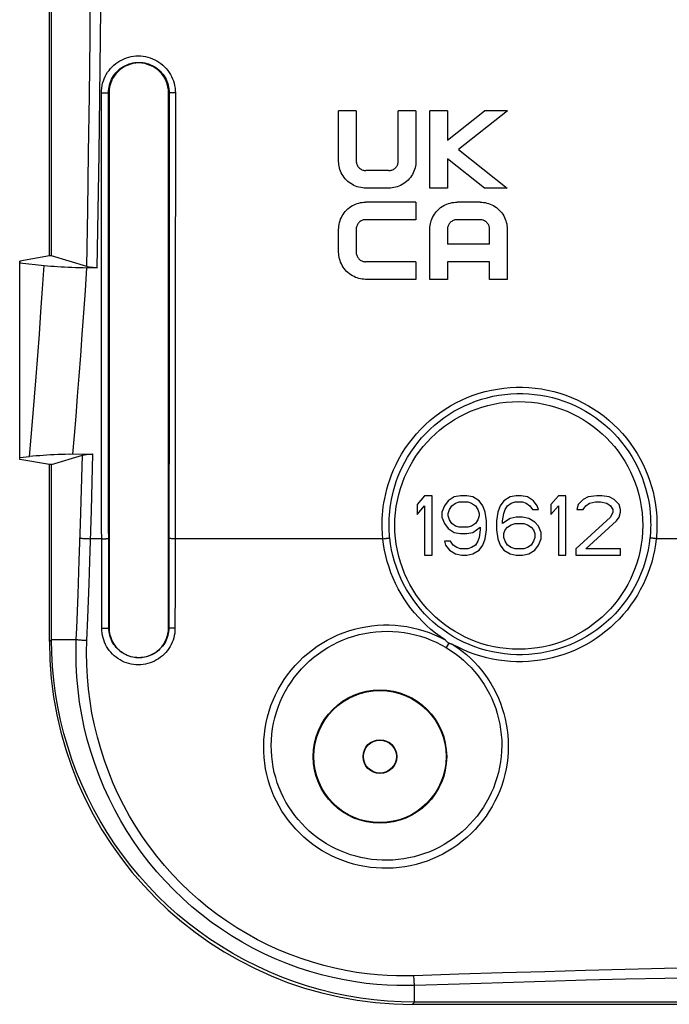
# Model space of a CAD drawing. Units: millimetres. Extents: x -97 to 94, y -36 to 112.
# Drawn here: x -57 to -37, y -36 to -7 of the extents above; entities that cross this region are included whole.
import ezdxf

# ---------------------------------------------------------------- set-up
doc = ezdxf.new("R2010")
doc.units = ezdxf.units.MM
doc.header["$LTSCALE"] = 16.335
doc.layers.get('0').update_dxf_attribs({"linetype": 'CONTINUOUS'})
doc.layers.add('DRAFT', color=7, linetype='CONTINUOUS')
doc.layers.add('RACCORDO', color=7, linetype='CONTINUOUS')

msp = doc.modelspace()

# ---------------------------------------------------------------- linework, layer by layer
at = {"color": 7, "linetype": 'CONTINUOUS'}
for p, q in [((-56, -13.841), (-56, -3.25)), ((-55.937, -13.841), (-55.937, -3.65)), ((-47.25, -10.979), (-47.25, -9.45)), ((-46.719, -9.45), (-47.25, -9.45)), ((-46.719, -9.45), (-46.719, -10.972)), ((-45.444, -10.972), (-45.444, -9.45)), ((-44.912, -9.45), (-45.444, -9.45)), ((-44.912, -9.45), (-44.912, -10.979)), ((-44.488, -11.788), (-44.488, -9.45)), ((-43.956, -9.45), (-44.488, -9.45)), ((-43.956, -9.45), (-43.956, -10.335)), ((-43.956, -10.335), (-42.832, -9.45)), ((-42.145, -9.45), (-43.627, -10.616)), ((-42.145, -9.45), (-42.832, -9.45)), ((-43.627, -10.616), (-42.148, -11.788)), ((-43.956, -10.897), (-43.956, -11.788)), ((-42.832, -11.788), (-43.956, -10.897)), ((-45.739, -11.256), (-46.424, -11.256)), ((-45.732, -11.788), (-46.431, -11.788)), ((-43.956, -11.788), (-44.488, -11.788)), ((-42.148, -11.788), (-42.832, -11.788)), ((-44.912, -12.213), (-46.442, -12.213)), ((-44.912, -12.213), (-44.912, -12.744)), ((-42.969, -12.212), (-43.668, -12.212)), ((-44.912, -12.744), (-46.435, -12.744)), ((-42.976, -12.744), (-43.661, -12.744)), ((-47.25, -13.724), (-47.25, -13.039)), ((-46.719, -13.039), (-46.719, -13.724)), ((-44.488, -14.55), (-44.488, -13.021)), ((-43.956, -13.028), (-43.956, -13.487)), ((-42.681, -13.487), (-42.681, -13.028)), ((-42.15, -13.021), (-42.15, -14.55)), ((-42.681, -13.487), (-43.956, -13.487)), ((-55.937, -13.841), (-56, -13.841)), ((-44.912, -14.019), (-46.435, -14.019)), ((-44.912, -14.019), (-44.912, -14.55)), ((-43.956, -14.019), (-43.956, -14.55)), ((-42.681, -14.019), (-43.956, -14.019)), ((-42.681, -14.55), (-42.681, -14.019)), ((-44.912, -14.55), (-46.442, -14.55)), ((-43.956, -14.55), (-44.488, -14.55)), ((-42.15, -14.55), (-42.681, -14.55)), ((-56, -25.515), (-56, -20.159)), ((-55.937, -20.159), (-56, -20.159)), ((-55.937, -25.452), (-55.937, -20.159)), ((-44.65, -21.1), (-44.875, -21.368)), ((-44.425, -21.1), (-44.65, -21.1)), ((-44.425, -22.9), (-44.425, -21.1)), ((-43.75, -21.138), (-43.938, -21.253)), ((-43.563, -21.1), (-43.75, -21.138)), ((-43.375, -21.1), (-43.563, -21.1)), ((-43.188, -21.138), (-43.375, -21.1)), ((-43, -21.253), (-43.188, -21.138)), ((-42.063, -21.138), (-42.25, -21.253)), ((-41.875, -21.1), (-42.063, -21.138)), ((-41.725, -21.1), (-41.875, -21.1)), ((-41.538, -21.138), (-41.725, -21.1)), ((-41.35, -21.253), (-41.538, -21.138)), ((-40.6, -21.1), (-40.825, -21.368)), ((-40.375, -21.1), (-40.6, -21.1)), ((-40.375, -22.9), (-40.375, -21.1)), ((-39.7, -21.138), (-39.85, -21.215)), ((-39.438, -21.1), (-39.7, -21.138)), ((-39.288, -21.1), (-39.438, -21.1)), ((-39.063, -21.138), (-39.288, -21.1)), ((-38.913, -21.215), (-39.063, -21.138)), ((-44.875, -21.368), (-44.875, -21.674)), ((-44.875, -21.674), (-44.65, -21.406)), ((-44.65, -21.406), (-44.65, -22.9)), ((-44.05, -21.406), (-44.125, -21.598)), ((-43.938, -21.253), (-44.05, -21.406)), ((-43.9, -21.521), (-43.825, -21.406)), ((-43.825, -21.406), (-43.713, -21.33)), ((-43.713, -21.33), (-43.6, -21.291)), ((-43.6, -21.291), (-43.338, -21.291)), ((-43.338, -21.291), (-43.225, -21.33)), ((-43.225, -21.33), (-43.113, -21.406)), ((-43.113, -21.406), (-43.038, -21.521)), ((-42.888, -21.406), (-43, -21.253)), ((-42.813, -21.598), (-42.888, -21.406)), ((-42.363, -21.406), (-42.438, -21.598)), ((-42.25, -21.253), (-42.363, -21.406)), ((-42.213, -21.521), (-42.138, -21.406)), ((-42.138, -21.406), (-42.025, -21.33)), ((-42.025, -21.33), (-41.913, -21.291)), ((-41.913, -21.291), (-41.688, -21.291)), ((-41.688, -21.291), (-41.575, -21.33)), ((-41.575, -21.33), (-41.463, -21.406)), ((-41.463, -21.406), (-41.388, -21.521)), ((-41.238, -21.406), (-41.35, -21.253)), ((-41.2, -21.521), (-41.238, -21.406)), ((-40.825, -21.368), (-40.825, -21.674)), ((-40.825, -21.674), (-40.6, -21.406)), ((-40.6, -21.406), (-40.6, -22.9)), ((-40, -21.368), (-40.038, -21.521)), ((-39.85, -21.215), (-40, -21.368)), ((-39.85, -21.521), (-39.775, -21.406)), ((-39.775, -21.406), (-39.663, -21.33)), ((-39.663, -21.33), (-39.475, -21.291)), ((-39.475, -21.291), (-39.325, -21.291)), ((-39.325, -21.291), (-39.138, -21.33)), ((-39.138, -21.33), (-39.025, -21.406)), ((-39.025, -21.406), (-38.95, -21.521)), ((-38.763, -21.368), (-38.913, -21.215)), ((-38.725, -21.521), (-38.763, -21.368)), ((-44.125, -21.598), (-44.125, -21.751)), ((-44.125, -21.751), (-44.05, -21.943)), ((-43.938, -21.636), (-43.9, -21.521)), ((-43.938, -21.713), (-43.938, -21.636)), ((-43.9, -21.828), (-43.938, -21.713)), ((-43.038, -21.521), (-43, -21.636)), ((-43, -21.713), (-43.038, -21.828)), ((-43, -21.636), (-43, -21.713)), ((-42.775, -21.866), (-42.813, -21.598)), ((-42.438, -21.598), (-42.475, -21.866)), ((-42.288, -21.866), (-42.25, -21.636)), ((-42.25, -21.636), (-42.213, -21.521)), ((-41.875, -21.751), (-42.063, -21.789)), ((-41.688, -21.751), (-41.875, -21.751)), ((-41.5, -21.789), (-41.688, -21.751)), ((-41.388, -21.521), (-41.2, -21.521)), ((-39.025, -21.751), (-40.075, -22.709)), ((-40.038, -21.521), (-39.85, -21.521)), ((-38.95, -21.598), (-39.025, -21.751)), ((-38.95, -21.521), (-38.95, -21.598)), ((-38.838, -21.866), (-38.763, -21.751)), ((-38.763, -21.751), (-38.725, -21.598)), ((-38.725, -21.598), (-38.725, -21.521)), ((-44.05, -21.943), (-43.938, -22.096)), ((-43.825, -21.943), (-43.9, -21.828)), ((-43.713, -22.019), (-43.825, -21.943)), ((-43.6, -22.057), (-43.713, -22.019)), ((-43.338, -22.057), (-43.6, -22.057)), ((-43.225, -22.019), (-43.338, -22.057)), ((-43.113, -21.943), (-43.225, -22.019)), ((-43.188, -22.211), (-42.963, -22.057)), ((-43.038, -21.828), (-43.113, -21.943)), ((-42.963, -22.057), (-42.963, -22.134)), ((-42.775, -22.134), (-42.775, -21.866)), ((-42.475, -21.866), (-42.475, -22.134)), ((-42.063, -21.789), (-42.288, -21.943)), ((-42.288, -21.943), (-42.288, -21.866)), ((-42.213, -22.134), (-42.138, -22.057)), ((-42.138, -22.057), (-42.025, -21.981)), ((-42.025, -21.981), (-41.913, -21.943)), ((-41.913, -21.943), (-41.65, -21.943)), ((-41.65, -21.943), (-41.538, -21.981)), ((-41.538, -21.981), (-41.425, -22.057)), ((-41.313, -21.904), (-41.5, -21.789)), ((-41.425, -22.057), (-41.35, -22.134)), ((-41.2, -22.019), (-41.313, -21.904)), ((-41.125, -22.211), (-41.2, -22.019)), ((-39.775, -22.709), (-38.838, -21.866)), ((-43.938, -22.096), (-43.75, -22.211)), ((-43.75, -22.211), (-43.563, -22.249)), ((-43.563, -22.249), (-43.375, -22.249)), ((-43.375, -22.249), (-43.188, -22.211)), ((-42.963, -22.134), (-43, -22.364)), ((-42.813, -22.402), (-42.775, -22.134)), ((-42.475, -22.134), (-42.438, -22.402)), ((-42.25, -22.249), (-42.213, -22.134)), ((-42.25, -22.364), (-42.25, -22.249)), ((-41.35, -22.134), (-41.313, -22.249)), ((-41.313, -22.249), (-41.313, -22.364)), ((-41.125, -22.402), (-41.125, -22.211)), ((-44.05, -22.479), (-44.013, -22.594)), ((-43.863, -22.479), (-44.05, -22.479)), ((-44.013, -22.594), (-43.9, -22.747)), ((-43.788, -22.594), (-43.863, -22.479)), ((-43.675, -22.67), (-43.788, -22.594)), ((-43.113, -22.594), (-43.225, -22.67)), ((-43.038, -22.479), (-43.113, -22.594)), ((-43, -22.364), (-43.038, -22.479)), ((-43, -22.747), (-42.888, -22.594)), ((-42.888, -22.594), (-42.813, -22.402)), ((-42.438, -22.402), (-42.363, -22.594)), ((-42.363, -22.594), (-42.25, -22.747)), ((-42.213, -22.479), (-42.25, -22.364)), ((-42.138, -22.594), (-42.213, -22.479)), ((-42.025, -22.67), (-42.138, -22.594)), ((-41.425, -22.594), (-41.538, -22.67)), ((-41.35, -22.479), (-41.425, -22.594)), ((-41.313, -22.364), (-41.35, -22.479)), ((-41.313, -22.747), (-41.2, -22.594)), ((-41.2, -22.594), (-41.125, -22.402)), ((-44.65, -22.9), (-44.425, -22.9)), ((-43.9, -22.747), (-43.713, -22.862)), ((-43.713, -22.862), (-43.525, -22.9)), ((-43.563, -22.709), (-43.675, -22.67)), ((-43.338, -22.709), (-43.563, -22.709)), ((-43.525, -22.9), (-43.375, -22.9)), ((-43.375, -22.9), (-43.188, -22.862)), ((-43.225, -22.67), (-43.338, -22.709)), ((-43.188, -22.862), (-43, -22.747)), ((-42.25, -22.747), (-42.063, -22.862)), ((-42.063, -22.862), (-41.875, -22.9)), ((-41.913, -22.709), (-42.025, -22.67)), ((-41.65, -22.709), (-41.913, -22.709)), ((-41.875, -22.9), (-41.688, -22.9)), ((-41.688, -22.9), (-41.5, -22.862)), ((-41.538, -22.67), (-41.65, -22.709)), ((-41.5, -22.862), (-41.313, -22.747)), ((-40.6, -22.9), (-40.375, -22.9)), ((-40.075, -22.709), (-40.075, -22.9)), ((-40.075, -22.9), (-38.725, -22.9)), ((-38.725, -22.709), (-39.775, -22.709)), ((-38.725, -22.9), (-38.725, -22.709)), ((-45.015, -36.5), (-24.537, -36.5)), ((-24.454, -36.437), (-44.952, -36.437))]:
    msp.add_line(p, q, dxfattribs=at)
at = {"color": 250, "linetype": 'CONTINUOUS'}
for p, q in [((-55.937, -25.452), (-56, -25.515)), ((-43.938, -25.595), (-43.998, -25.697)), ((-43.918, -25.561), (-43.938, -25.595)), ((-44.952, -36.437), (-45.015, -36.5))]:
    msp.add_line(p, q, dxfattribs=at)
at = {"color": 7, "linetype": 'CONTINUOUS'}
for points in [[(-46.431, -11.788), (-46.481, -11.786), (-46.531, -11.781), (-46.582, -11.773), (-46.634, -11.761), (-46.685, -11.746), (-46.736, -11.728), (-46.786, -11.706), (-46.835, -11.681), (-46.882, -11.653), (-46.927, -11.621), (-46.971, -11.586), (-47.012, -11.549), (-47.049, -11.508), (-47.085, -11.464), (-47.116, -11.419), (-47.145, -11.373), (-47.169, -11.325), (-47.191, -11.276), (-47.209, -11.226), (-47.224, -11.176), (-47.236, -11.126), (-47.244, -11.077), (-47.249, -11.028), (-47.25, -10.979)], [(-46.719, -10.972), (-46.718, -10.996), (-46.714, -11.019), (-46.709, -11.042), (-46.702, -11.065), (-46.692, -11.088), (-46.681, -11.11), (-46.667, -11.131), (-46.651, -11.152), (-46.633, -11.172), (-46.614, -11.189), (-46.592, -11.205), (-46.569, -11.219), (-46.546, -11.23), (-46.522, -11.24), (-46.497, -11.247), (-46.473, -11.252), (-46.448, -11.255), (-46.424, -11.256)], [(-45.739, -11.256), (-45.714, -11.255), (-45.69, -11.252), (-45.666, -11.247), (-45.642, -11.24), (-45.618, -11.231), (-45.595, -11.22), (-45.573, -11.206), (-45.551, -11.191), (-45.531, -11.174), (-45.513, -11.155), (-45.497, -11.134), (-45.483, -11.112), (-45.471, -11.089), (-45.461, -11.066), (-45.454, -11.043), (-45.448, -11.019), (-45.445, -10.996), (-45.444, -10.972)], [(-44.912, -10.979), (-44.914, -11.027), (-44.919, -11.076), (-44.927, -11.125), (-44.938, -11.175), (-44.953, -11.226), (-44.972, -11.276), (-44.993, -11.325), (-45.018, -11.373), (-45.046, -11.419), (-45.078, -11.464), (-45.113, -11.508), (-45.151, -11.548), (-45.192, -11.586), (-45.235, -11.621), (-45.281, -11.653), (-45.328, -11.681), (-45.377, -11.706), (-45.427, -11.728), (-45.478, -11.746), (-45.529, -11.761), (-45.58, -11.773), (-45.631, -11.781), (-45.682, -11.786), (-45.732, -11.788)], [(-47.25, -13.039), (-47.248, -12.988), (-47.244, -12.937), (-47.235, -12.886), (-47.224, -12.834), (-47.208, -12.782), (-47.19, -12.731), (-47.168, -12.681), (-47.143, -12.631), (-47.114, -12.584), (-47.083, -12.538), (-47.048, -12.494), (-47.01, -12.453), (-46.969, -12.415), (-46.925, -12.379), (-46.88, -12.347), (-46.833, -12.319), (-46.785, -12.294), (-46.737, -12.272), (-46.687, -12.254), (-46.637, -12.239), (-46.587, -12.227), (-46.538, -12.219), (-46.49, -12.214), (-46.442, -12.213)], [(-44.488, -13.021), (-44.486, -12.972), (-44.481, -12.924), (-44.473, -12.874), (-44.462, -12.824), (-44.447, -12.774), (-44.429, -12.724), (-44.407, -12.675), (-44.382, -12.627), (-44.354, -12.581), (-44.322, -12.536), (-44.287, -12.492), (-44.249, -12.451), (-44.208, -12.414), (-44.164, -12.379), (-44.119, -12.347), (-44.072, -12.319), (-44.023, -12.294), (-43.973, -12.272), (-43.923, -12.254), (-43.871, -12.239), (-43.819, -12.227), (-43.769, -12.219), (-43.718, -12.214), (-43.668, -12.212)], [(-42.969, -12.212), (-42.919, -12.214), (-42.869, -12.219), (-42.818, -12.227), (-42.767, -12.239), (-42.715, -12.254), (-42.665, -12.272), (-42.615, -12.294), (-42.566, -12.319), (-42.519, -12.347), (-42.473, -12.379), (-42.429, -12.414), (-42.388, -12.452), (-42.35, -12.492), (-42.315, -12.535), (-42.284, -12.58), (-42.256, -12.627), (-42.231, -12.675), (-42.209, -12.724), (-42.191, -12.774), (-42.176, -12.824), (-42.164, -12.874), (-42.156, -12.924), (-42.151, -12.972), (-42.15, -13.021)], [(-46.435, -12.744), (-46.458, -12.745), (-46.482, -12.748), (-46.505, -12.753), (-46.528, -12.761), (-46.55, -12.77), (-46.572, -12.782), (-46.594, -12.795), (-46.615, -12.811), (-46.634, -12.829), (-46.652, -12.849), (-46.668, -12.871), (-46.681, -12.893), (-46.693, -12.917), (-46.702, -12.941), (-46.709, -12.965), (-46.715, -12.99), (-46.718, -13.014), (-46.719, -13.039)], [(-43.661, -12.744), (-43.686, -12.745), (-43.71, -12.748), (-43.735, -12.753), (-43.759, -12.76), (-43.783, -12.77), (-43.807, -12.781), (-43.829, -12.795), (-43.851, -12.811), (-43.871, -12.828), (-43.889, -12.848), (-43.905, -12.869), (-43.919, -12.89), (-43.93, -12.912), (-43.939, -12.935), (-43.947, -12.958), (-43.952, -12.981), (-43.955, -13.004), (-43.956, -13.028)], [(-42.681, -13.028), (-42.682, -13.004), (-42.686, -12.981), (-42.691, -12.957), (-42.699, -12.934), (-42.708, -12.911), (-42.72, -12.888), (-42.734, -12.866), (-42.751, -12.845), (-42.769, -12.826), (-42.788, -12.809), (-42.81, -12.794), (-42.832, -12.78), (-42.856, -12.769), (-42.879, -12.76), (-42.904, -12.753), (-42.928, -12.748), (-42.952, -12.745), (-42.976, -12.744)], [(-46.442, -14.55), (-46.489, -14.549), (-46.538, -14.544), (-46.587, -14.536), (-46.637, -14.524), (-46.687, -14.509), (-46.737, -14.49), (-46.785, -14.469), (-46.834, -14.444), (-46.88, -14.415), (-46.925, -14.383), (-46.968, -14.348), (-47.009, -14.31), (-47.047, -14.269), (-47.082, -14.225), (-47.114, -14.179), (-47.143, -14.131), (-47.168, -14.082), (-47.19, -14.031), (-47.208, -13.98), (-47.224, -13.928), (-47.235, -13.877), (-47.244, -13.825), (-47.248, -13.774), (-47.25, -13.724)], [(-46.719, -13.724), (-46.718, -13.748), (-46.715, -13.772), (-46.71, -13.796), (-46.703, -13.821), (-46.693, -13.844), (-46.682, -13.868), (-46.669, -13.89), (-46.653, -13.912), (-46.636, -13.931), (-46.617, -13.949), (-46.596, -13.966), (-46.575, -13.98), (-46.552, -13.992), (-46.529, -14.001), (-46.505, -14.009), (-46.482, -14.014), (-46.458, -14.018), (-46.435, -14.019)], [(-44.952, -36.437), (-45.363, -36.429), (-45.773, -36.406), (-46.183, -36.368), (-46.591, -36.314), (-46.998, -36.245), (-47.402, -36.161), (-47.801, -36.062), (-48.197, -35.948), (-48.587, -35.82), (-48.971, -35.677), (-49.348, -35.521), (-49.72, -35.35), (-50.087, -35.165), (-50.447, -34.966), (-50.799, -34.754), (-51.144, -34.529), (-51.48, -34.29), (-51.806, -34.04), (-52.122, -33.778), (-52.427, -33.505), (-52.722, -33.221), (-53.006, -32.926), (-53.279, -32.621), (-53.54, -32.306), (-53.791, -31.979), (-54.029, -31.643), (-54.254, -31.299), (-54.467, -30.946), (-54.666, -30.586), (-54.851, -30.22), (-55.021, -29.848), (-55.177, -29.47), (-55.32, -29.086), (-55.448, -28.696), (-55.562, -28.301), (-55.661, -27.902), (-55.745, -27.498), (-55.814, -27.091), (-55.868, -26.683), (-55.906, -26.273), (-55.929, -25.863), (-55.937, -25.452)]]:
    msp.add_lwpolyline(points, dxfattribs=at)
at = {"color": 250, "linetype": 'CONTINUOUS'}
for points in [[(-44.03, -25.464), (-44.177, -25.365), (-44.319, -25.26), (-44.456, -25.149), (-44.588, -25.033), (-44.716, -24.91), (-44.838, -24.783), (-44.954, -24.651), (-45.065, -24.513), (-45.171, -24.371), (-45.27, -24.224), (-45.363, -24.073), (-45.449, -23.918), (-45.529, -23.759), (-45.602, -23.597), (-45.668, -23.432), (-45.726, -23.265), (-45.778, -23.095), (-45.822, -22.924), (-45.858, -22.752), (-45.888, -22.578), (-45.91, -22.404)], [(-37.641, -22.404), (-37.664, -22.582), (-37.694, -22.759), (-37.732, -22.935), (-37.778, -23.111), (-37.831, -23.285), (-37.893, -23.457), (-37.962, -23.625), (-38.038, -23.792), (-38.122, -23.954), (-38.212, -24.113), (-38.31, -24.267), (-38.414, -24.417), (-38.524, -24.562), (-38.641, -24.702), (-38.763, -24.836), (-38.891, -24.965), (-39.025, -25.089), (-39.164, -25.206), (-39.309, -25.317), (-39.458, -25.422), (-39.611, -25.521), (-39.769, -25.612), (-39.931, -25.697), (-40.096, -25.774), (-40.264, -25.844), (-40.435, -25.906), (-40.609, -25.961), (-40.785, -26.008), (-40.963, -26.048), (-41.142, -26.079), (-41.322, -26.103), (-41.504, -26.119), (-41.685, -26.127), (-41.867, -26.127), (-42.049, -26.119), (-42.23, -26.103), (-42.411, -26.079), (-42.59, -26.048), (-42.767, -26.008), (-42.943, -25.961), (-43.116, -25.906), (-43.287, -25.844), (-43.454, -25.774), (-43.618, -25.697), (-43.78, -25.613)], [(-49.504, -29.027), (-49.515, -28.849), (-49.517, -28.672), (-49.511, -28.495), (-49.496, -28.319), (-49.473, -28.143), (-49.442, -27.969), (-49.402, -27.797), (-49.353, -27.626), (-49.297, -27.458), (-49.232, -27.293), (-49.16, -27.13), (-49.08, -26.972), (-48.992, -26.818), (-48.897, -26.667), (-48.794, -26.522), (-48.685, -26.381), (-48.569, -26.246), (-48.447, -26.117), (-48.319, -25.993), (-48.185, -25.876), (-48.045, -25.765), (-47.901, -25.661), (-47.751, -25.564), (-47.597, -25.475), (-47.439, -25.393), (-47.277, -25.318), (-47.112, -25.252), (-46.944, -25.193), (-46.773, -25.143), (-46.6, -25.1), (-46.426, -25.067), (-46.25, -25.041), (-46.073, -25.024), (-45.896, -25.015), (-45.718, -25.015), (-45.541, -25.023), (-45.365, -25.04), (-45.189, -25.065), (-45.016, -25.098), (-44.844, -25.139), (-44.675, -25.189), (-44.509, -25.246), (-44.346, -25.311), (-44.186, -25.384), (-44.03, -25.464)], [(-49.274, -29), (-49.286, -28.83), (-49.289, -28.66), (-49.283, -28.491), (-49.269, -28.322), (-49.247, -28.154), (-49.217, -27.988), (-49.179, -27.823), (-49.132, -27.659), (-49.078, -27.499), (-49.016, -27.34), (-48.946, -27.185), (-48.868, -27.034), (-48.783, -26.886), (-48.691, -26.743), (-48.591, -26.604), (-48.485, -26.47), (-48.373, -26.341), (-48.254, -26.218), (-48.13, -26.101), (-47.999, -25.99), (-47.864, -25.885), (-47.723, -25.787), (-47.578, -25.696), (-47.428, -25.613), (-47.275, -25.536), (-47.117, -25.467), (-46.957, -25.406), (-46.794, -25.353), (-46.629, -25.308), (-46.462, -25.271), (-46.293, -25.242), (-46.123, -25.222), (-45.952, -25.21), (-45.781, -25.206), (-45.61, -25.21), (-45.44, -25.223), (-45.27, -25.244), (-45.102, -25.273), (-44.936, -25.31), (-44.772, -25.356), (-44.611, -25.409), (-44.452, -25.47), (-44.297, -25.538), (-44.146, -25.614), (-43.998, -25.697)], [(-43.918, -25.561), (-43.933, -25.552), (-43.947, -25.543), (-43.96, -25.533), (-43.973, -25.522), (-43.985, -25.511), (-43.997, -25.5), (-44.008, -25.489), (-44.019, -25.477), (-44.029, -25.464)], [(-43.78, -25.613), (-43.797, -25.609), (-43.814, -25.605), (-43.83, -25.601), (-43.845, -25.596), (-43.861, -25.59), (-43.875, -25.584), (-43.89, -25.577), (-43.904, -25.569), (-43.918, -25.561)], [(-43.78, -25.613), (-43.643, -25.707), (-43.511, -25.806), (-43.384, -25.911), (-43.262, -26.021), (-43.144, -26.137), (-43.033, -26.259), (-42.926, -26.385), (-42.826, -26.515), (-42.731, -26.65), (-42.643, -26.79), (-42.56, -26.933), (-42.485, -27.08), (-42.416, -27.23), (-42.354, -27.383), (-42.299, -27.539), (-42.251, -27.697), (-42.21, -27.857), (-42.177, -28.02), (-42.15, -28.185), (-42.132, -28.352), (-42.12, -28.52), (-42.117, -28.688), (-42.121, -28.857), (-42.134, -29.027)], [(-43.998, -25.697), (-43.861, -25.783), (-43.728, -25.876), (-43.599, -25.974), (-43.475, -26.079), (-43.356, -26.189), (-43.243, -26.304), (-43.135, -26.425), (-43.033, -26.551), (-42.937, -26.681), (-42.847, -26.816), (-42.764, -26.954), (-42.687, -27.097), (-42.617, -27.243), (-42.554, -27.392), (-42.498, -27.544), (-42.45, -27.698), (-42.408, -27.855), (-42.374, -28.014), (-42.348, -28.175), (-42.329, -28.338), (-42.317, -28.503), (-42.314, -28.668), (-42.319, -28.834), (-42.332, -29)], [(-42.134, -29.027), (-42.154, -29.199), (-42.183, -29.37), (-42.219, -29.539), (-42.264, -29.706), (-42.316, -29.873), (-42.377, -30.036), (-42.445, -30.196), (-42.521, -30.354), (-42.604, -30.507), (-42.694, -30.657), (-42.791, -30.802), (-42.895, -30.943), (-43.005, -31.078), (-43.123, -31.209), (-43.245, -31.333), (-43.374, -31.452), (-43.509, -31.565), (-43.648, -31.672), (-43.792, -31.771), (-43.942, -31.864), (-44.095, -31.95), (-44.251, -32.028), (-44.412, -32.099), (-44.575, -32.163), (-44.741, -32.218), (-44.909, -32.265), (-45.079, -32.305), (-45.25, -32.336), (-45.423, -32.36), (-45.596, -32.375), (-45.769, -32.382), (-45.943, -32.381), (-46.117, -32.372), (-46.289, -32.355), (-46.461, -32.33), (-46.631, -32.297), (-46.799, -32.256), (-46.965, -32.207), (-47.128, -32.15), (-47.288, -32.086), (-47.446, -32.015), (-47.599, -31.936), (-47.749, -31.85), (-47.894, -31.758), (-48.035, -31.658), (-48.171, -31.553), (-48.302, -31.44), (-48.427, -31.322), (-48.547, -31.198), (-48.661, -31.069), (-48.768, -30.934), (-48.869, -30.795), (-48.964, -30.651), (-49.052, -30.502), (-49.132, -30.35), (-49.206, -30.194), (-49.272, -30.034), (-49.33, -29.872), (-49.381, -29.706), (-49.424, -29.539), (-49.458, -29.37), (-49.485, -29.199), (-49.504, -29.027)], [(-42.332, -29), (-42.352, -29.162), (-42.38, -29.323), (-42.415, -29.483), (-42.459, -29.641), (-42.509, -29.797), (-42.567, -29.951), (-42.633, -30.102), (-42.705, -30.249), (-42.784, -30.394), (-42.87, -30.534), (-42.963, -30.67), (-43.062, -30.802), (-43.167, -30.928), (-43.278, -31.05), (-43.394, -31.167), (-43.516, -31.278), (-43.643, -31.383), (-43.775, -31.482), (-43.911, -31.575), (-44.052, -31.661), (-44.196, -31.74), (-44.344, -31.813), (-44.495, -31.879), (-44.649, -31.937), (-44.804, -31.988), (-44.962, -32.032), (-45.122, -32.068), (-45.282, -32.097), (-45.444, -32.118), (-45.607, -32.132), (-45.769, -32.138), (-45.932, -32.136), (-46.094, -32.127), (-46.255, -32.111), (-46.416, -32.087), (-46.575, -32.055), (-46.732, -32.017), (-46.887, -31.971), (-47.04, -31.918), (-47.19, -31.858), (-47.337, -31.791), (-47.481, -31.718), (-47.62, -31.637), (-47.756, -31.551), (-47.888, -31.458), (-48.016, -31.36), (-48.138, -31.255), (-48.256, -31.145), (-48.368, -31.03), (-48.475, -30.909), (-48.576, -30.783), (-48.671, -30.653), (-48.76, -30.519), (-48.843, -30.38), (-48.919, -30.238), (-48.988, -30.092), (-49.051, -29.943), (-49.106, -29.791), (-49.155, -29.637), (-49.196, -29.48), (-49.229, -29.321), (-49.256, -29.161), (-49.274, -29)]]:
    msp.add_lwpolyline(points, dxfattribs=at)
at = {"layer": 'DRAFT', "color": 7, "linetype": 'CONTINUOUS'}
for p, q in [((-54.198, -8.9), (-54.198, -25.1)), ((-52.398, -25.1), (-52.398, -8.9)), ((-56, -13.841), (-56.9, -14)), ((-56.9, -14), (-56.895, -14.053)), ((-56.9, -20), (-56.9, -14)), ((-56.895, -19.947), (-56.895, -14.053)), ((-56.9, -20), (-56.895, -19.947)), ((-56, -20.159), (-56.9, -20))]:
    msp.add_line(p, q, dxfattribs=at)
for centre, radius in [((-41.8, -22), 3.75), ((-46, -29), 2.019), ((-46, -29), 2), ((-46, -29), 0.512), ((-46, -29), 0.5)]:
    msp.add_circle(centre, radius, dxfattribs=at)
for centre, start, end in [((-53.298, -8.9), 0, 180), ((-53.298, -25.1), 180, 360)]:
    msp.add_arc(centre, 0.9, start, end, dxfattribs=at)
at = {"layer": 'RACCORDO', "color": 250, "linetype": 'CONTINUOUS'}
for p, q in [((-54.427, -11.905), (-54.428, -8.904)), ((-54.428, -8.904), (-54.385, -8.904)), ((-54.385, -8.904), (-54.344, -8.904)), ((-54.344, -8.904), (-54.305, -8.903)), ((-54.305, -8.903), (-54.272, -8.903)), ((-54.214, -11.9), (-54.215, -8.9)), ((-54.198, -8.9), (-54.215, -8.9)), ((-52.398, -8.9), (-52.378, -8.9)), ((-52.378, -8.9), (-52.381, -16.398)), ((-52.249, -8.904), (-52.284, -8.903)), ((-52.191, -8.904), (-52.249, -8.904)), ((-52.191, -8.904), (-52.194, -16.406)), ((-54.423, -19.405), (-54.427, -11.905)), ((-54.209, -19.396), (-54.214, -11.9)), ((-52.381, -16.398), (-52.387, -23.898)), ((-52.194, -16.406), (-52.2, -23.909)), ((-54.417, -25.113), (-54.423, -19.405)), ((-54.204, -25.1), (-54.209, -19.396)), ((-55.064, -21.964), (-55.005, -19.874)), ((-54.732, -21.547), (-54.684, -19.838)), ((-54.779, -23.088), (-54.732, -21.547)), ((-55.098, -23.066), (-55.064, -21.964)), ((-54.399, -22.404), (-54.758, -22.404)), ((-45.91, -22.404), (-52.199, -22.404)), ((-45.91, -22.404), (-45.871, -22.4)), ((-23.598, -22.404), (-37.641, -22.404)), ((-55.133, -24.089), (-55.098, -23.066)), ((-54.802, -23.771), (-54.779, -23.088)), ((-54.841, -24.797), (-54.802, -23.771)), ((-52.387, -23.898), (-52.389, -25.1)), ((-52.2, -23.909), (-52.202, -25.113)), ((-54.868, -25.48), (-54.841, -24.797)), ((-54.198, -25.1), (-54.204, -25.1)), ((-52.398, -25.1), (-52.389, -25.1)), ((-55.937, -25.452), (-55.187, -25.452)), ((-44.952, -36.437), (-44.952, -35.929))]:
    msp.add_line(p, q, dxfattribs=at)
at = {"layer": 'RACCORDO', "color": 7, "linetype": 'CONTINUOUS'}
for p, q in [((-54.873, -14.166), (-55.937, -13.841)), ((-56.895, -14.053), (-56.163, -14.128)), ((-56.895, -19.947), (-56.603, -19.917)), ((-55.937, -20.159), (-55.005, -19.874)), ((-55.408, -19.848), (-54.684, -19.838))]:
    msp.add_line(p, q, dxfattribs=at)
at = {"layer": 'RACCORDO', "color": 250, "linetype": 'CONTINUOUS'}
for points in [[(-54.873, -14.166), (-54.842, -12.449), (-54.815, -10.722), (-54.792, -8.984), (-54.773, -7.235), (-54.758, -5.475), (-54.747, -3.704)], [(-54.555, -14.201), (-54.523, -12.48), (-54.496, -10.747), (-54.473, -9.003), (-54.454, -7.249), (-54.439, -5.484), (-54.428, -3.673)], [(-54.428, -8.904), (-54.426, -8.83), (-54.419, -8.758), (-54.407, -8.686), (-54.391, -8.615), (-54.369, -8.544), (-54.344, -8.476), (-54.313, -8.409), (-54.279, -8.344), (-54.24, -8.282), (-54.198, -8.223), (-54.151, -8.166), (-54.101, -8.113), (-54.048, -8.063), (-53.991, -8.016), (-53.931, -7.973), (-53.869, -7.935), (-53.804, -7.9), (-53.737, -7.87), (-53.669, -7.844), (-53.598, -7.823), (-53.527, -7.806), (-53.455, -7.794), (-53.382, -7.787), (-53.308, -7.785), (-53.235, -7.787), (-53.162, -7.794), (-53.09, -7.806), (-53.019, -7.823), (-52.948, -7.844), (-52.88, -7.87), (-52.813, -7.901), (-52.749, -7.935), (-52.687, -7.974), (-52.627, -8.017), (-52.57, -8.063), (-52.517, -8.113), (-52.467, -8.167), (-52.421, -8.224), (-52.378, -8.283), (-52.34, -8.345), (-52.305, -8.41), (-52.275, -8.476), (-52.25, -8.545), (-52.228, -8.615), (-52.212, -8.686), (-52.2, -8.758), (-52.193, -8.831), (-52.191, -8.904)], [(-54.215, -8.9), (-54.213, -8.84), (-54.207, -8.78), (-54.197, -8.721), (-54.184, -8.662), (-54.166, -8.605), (-54.145, -8.548), (-54.12, -8.494), (-54.092, -8.441), (-54.06, -8.39), (-54.025, -8.341), (-53.987, -8.294), (-53.946, -8.25), (-53.902, -8.209), (-53.856, -8.171), (-53.807, -8.136), (-53.756, -8.104), (-53.703, -8.076), (-53.648, -8.051), (-53.591, -8.03), (-53.534, -8.012), (-53.475, -7.999), (-53.416, -7.989), (-53.356, -7.983), (-53.296, -7.981), (-53.236, -7.983), (-53.176, -7.989), (-53.116, -7.999), (-53.058, -8.013), (-53, -8.03), (-52.944, -8.051), (-52.889, -8.076), (-52.836, -8.105), (-52.785, -8.136), (-52.736, -8.171), (-52.69, -8.21), (-52.646, -8.251), (-52.605, -8.295), (-52.567, -8.341), (-52.532, -8.39), (-52.5, -8.441), (-52.472, -8.494), (-52.447, -8.549), (-52.426, -8.605), (-52.409, -8.662), (-52.395, -8.721), (-52.385, -8.78), (-52.38, -8.84), (-52.378, -8.9)], [(-54.272, -8.903), (-54.258, -8.902), (-54.245, -8.902), (-54.235, -8.902), (-54.226, -8.901), (-54.22, -8.901), (-54.216, -8.9), (-54.215, -8.9)], [(-52.284, -8.903), (-52.315, -8.903), (-52.329, -8.903), (-52.341, -8.902), (-52.352, -8.902), (-52.361, -8.902), (-52.368, -8.901), (-52.373, -8.901), (-52.376, -8.9), (-52.378, -8.9)], [(-56.603, -19.917), (-56.552, -19.331), (-56.501, -18.732), (-56.451, -18.12), (-56.401, -17.497), (-56.352, -16.861), (-56.304, -16.206), (-56.256, -15.532), (-56.21, -14.839), (-56.163, -14.128)], [(-55.295, -19.846), (-55.245, -19.274), (-55.196, -18.69), (-55.148, -18.092), (-55.1, -17.483), (-55.052, -16.861), (-55.006, -16.222), (-54.96, -15.564), (-54.914, -14.889), (-54.869, -14.197)], [(-45.932, -22.01), (-45.932, -21.905), (-45.929, -21.796), (-45.922, -21.682), (-45.911, -21.564), (-45.898, -21.441), (-45.879, -21.314), (-45.856, -21.183), (-45.827, -21.047), (-45.793, -20.907), (-45.752, -20.764), (-45.704, -20.617), (-45.649, -20.467), (-45.585, -20.314), (-45.514, -20.158), (-45.434, -20.001), (-45.343, -19.843), (-45.244, -19.684), (-45.136, -19.528), (-45.02, -19.376), (-44.895, -19.228), (-44.765, -19.086), (-44.629, -18.952), (-44.487, -18.824), (-44.34, -18.703), (-44.188, -18.589), (-44.03, -18.482), (-43.868, -18.383), (-43.701, -18.291), (-43.53, -18.206), (-43.356, -18.13), (-43.178, -18.062), (-42.998, -18.001), (-42.814, -17.95), (-42.629, -17.906), (-42.442, -17.871), (-42.254, -17.845), (-42.064, -17.828), (-41.874, -17.819), (-41.683, -17.819), (-41.493, -17.827), (-41.304, -17.844), (-41.115, -17.87), (-40.928, -17.905), (-40.743, -17.948), (-40.56, -17.999), (-40.38, -18.059), (-40.202, -18.127), (-40.028, -18.202), (-39.858, -18.286), (-39.691, -18.378), (-39.529, -18.477), (-39.371, -18.583), (-39.219, -18.697), (-39.071, -18.817), (-38.93, -18.944), (-38.794, -19.078), (-38.665, -19.217), (-38.542, -19.362), (-38.426, -19.512), (-38.318, -19.667), (-38.217, -19.826), (-38.123, -19.989), (-38.038, -20.154), (-37.962, -20.321), (-37.893, -20.489), (-37.833, -20.657), (-37.781, -20.823), (-37.738, -20.988), (-37.701, -21.15), (-37.672, -21.308), (-37.651, -21.461), (-37.635, -21.609), (-37.624, -21.749), (-37.619, -21.883), (-37.619, -22.01)], [(-45.724, -22), (-45.724, -21.9), (-45.721, -21.796), (-45.715, -21.688), (-45.705, -21.576), (-45.692, -21.459), (-45.674, -21.338), (-45.652, -21.213), (-45.625, -21.083), (-45.592, -20.95), (-45.553, -20.814), (-45.508, -20.674), (-45.455, -20.531), (-45.395, -20.385), (-45.327, -20.237), (-45.251, -20.087), (-45.165, -19.936), (-45.07, -19.785), (-44.968, -19.637), (-44.857, -19.492), (-44.739, -19.351), (-44.614, -19.216), (-44.485, -19.088), (-44.35, -18.966), (-44.21, -18.851), (-44.065, -18.743), (-43.915, -18.641), (-43.76, -18.546), (-43.602, -18.458), (-43.439, -18.377), (-43.273, -18.305), (-43.104, -18.239), (-42.932, -18.182), (-42.757, -18.133), (-42.581, -18.091), (-42.403, -18.058), (-42.223, -18.033), (-42.043, -18.016), (-41.861, -18.008), (-41.68, -18.007), (-41.499, -18.015), (-41.319, -18.032), (-41.139, -18.056), (-40.961, -18.089), (-40.784, -18.13), (-40.61, -18.179), (-40.438, -18.236), (-40.269, -18.3), (-40.103, -18.373), (-39.941, -18.452), (-39.782, -18.539), (-39.627, -18.634), (-39.477, -18.735), (-39.332, -18.843), (-39.192, -18.958), (-39.057, -19.079), (-38.927, -19.206), (-38.804, -19.339), (-38.687, -19.477), (-38.577, -19.62), (-38.473, -19.768), (-38.377, -19.919), (-38.288, -20.074), (-38.207, -20.231), (-38.134, -20.39), (-38.069, -20.551), (-38.012, -20.71), (-37.962, -20.869), (-37.921, -21.026), (-37.886, -21.18), (-37.859, -21.331), (-37.838, -21.477), (-37.823, -21.618), (-37.814, -21.751), (-37.809, -21.879), (-37.808, -22)], [(-45.91, -22.404), (-45.914, -22.36), (-45.918, -22.317), (-45.921, -22.273), (-45.924, -22.229), (-45.926, -22.185), (-45.928, -22.141), (-45.93, -22.098), (-45.931, -22.054), (-45.932, -22.01)], [(-45.703, -22.375), (-45.707, -22.333), (-45.711, -22.292), (-45.714, -22.25), (-45.717, -22.209), (-45.719, -22.167), (-45.721, -22.125), (-45.722, -22.083), (-45.723, -22.042), (-45.724, -22)], [(-37.808, -22), (-37.809, -22.042), (-37.81, -22.084), (-37.811, -22.125), (-37.813, -22.167), (-37.816, -22.209), (-37.818, -22.25), (-37.822, -22.292), (-37.825, -22.334), (-37.829, -22.375)], [(-37.619, -22.01), (-37.62, -22.054), (-37.621, -22.098), (-37.622, -22.141), (-37.624, -22.185), (-37.627, -22.229), (-37.63, -22.273), (-37.633, -22.317), (-37.637, -22.36), (-37.641, -22.404)], [(-55.076, -22.384), (-55.059, -22.386), (-55.039, -22.388), (-55.018, -22.39), (-54.994, -22.392), (-54.969, -22.393), (-54.942, -22.395), (-54.914, -22.397), (-54.884, -22.398), (-54.853, -22.4), (-54.822, -22.401), (-54.79, -22.403), (-54.758, -22.404)], [(-54.399, -22.404), (-54.377, -22.404), (-54.356, -22.404), (-54.335, -22.403), (-54.316, -22.403), (-54.297, -22.402), (-54.279, -22.401), (-54.264, -22.401), (-54.249, -22.4), (-54.237, -22.399), (-54.226, -22.398), (-54.218, -22.397), (-54.212, -22.396), (-54.208, -22.395), (-54.207, -22.394)], [(-52.199, -22.404), (-52.219, -22.404), (-52.238, -22.404), (-52.257, -22.403), (-52.275, -22.403), (-52.292, -22.402), (-52.309, -22.402), (-52.324, -22.401), (-52.337, -22.4), (-52.35, -22.399), (-52.36, -22.399), (-52.369, -22.398), (-52.376, -22.397), (-52.381, -22.396), (-52.385, -22.395), (-52.386, -22.394)], [(-45.871, -22.4), (-45.852, -22.398), (-45.834, -22.396), (-45.816, -22.393), (-45.799, -22.391), (-45.782, -22.389), (-45.767, -22.387), (-45.754, -22.385), (-45.741, -22.383), (-45.73, -22.381), (-45.721, -22.379), (-45.713, -22.378), (-45.707, -22.376), (-45.703, -22.375)], [(-37.829, -22.375), (-37.853, -22.556), (-37.884, -22.735), (-37.924, -22.914), (-37.972, -23.091), (-38.029, -23.267), (-38.094, -23.44), (-38.167, -23.61), (-38.249, -23.776), (-38.337, -23.939), (-38.434, -24.097), (-38.537, -24.25), (-38.647, -24.398), (-38.765, -24.541), (-38.888, -24.677), (-39.018, -24.808), (-39.154, -24.933), (-39.295, -25.052), (-39.442, -25.163), (-39.594, -25.268), (-39.751, -25.366), (-39.912, -25.456), (-40.078, -25.539), (-40.247, -25.614), (-40.419, -25.68), (-40.594, -25.739), (-40.771, -25.79), (-40.951, -25.832), (-41.132, -25.865), (-41.315, -25.891), (-41.498, -25.907), (-41.683, -25.916), (-41.867, -25.915), (-42.051, -25.906), (-42.235, -25.889), (-42.417, -25.863), (-42.598, -25.828), (-42.777, -25.785), (-42.954, -25.734), (-43.128, -25.675), (-43.3, -25.608), (-43.468, -25.533), (-43.632, -25.45), (-43.792, -25.36), (-43.948, -25.262), (-44.099, -25.157), (-44.245, -25.046), (-44.385, -24.928), (-44.52, -24.804), (-44.648, -24.673), (-44.771, -24.537), (-44.887, -24.395), (-44.997, -24.247), (-45.1, -24.095), (-45.196, -23.937), (-45.284, -23.775), (-45.365, -23.609), (-45.438, -23.44), (-45.503, -23.267), (-45.56, -23.092), (-45.608, -22.915), (-45.648, -22.736), (-45.68, -22.556), (-45.703, -22.375)], [(-37.641, -22.404), (-37.664, -22.401), (-37.686, -22.399), (-37.707, -22.396), (-37.728, -22.394), (-37.747, -22.391), (-37.765, -22.388), (-37.781, -22.386), (-37.795, -22.383), (-37.807, -22.381), (-37.817, -22.379), (-37.824, -22.377), (-37.829, -22.375)], [(-55.187, -25.452), (-55.173, -25.111), (-55.133, -24.089)], [(-54.417, -25.113), (-54.396, -25.113), (-54.374, -25.113), (-54.353, -25.113), (-54.333, -25.112), (-54.313, -25.112), (-54.294, -25.111), (-54.277, -25.11), (-54.261, -25.109), (-54.247, -25.108), (-54.234, -25.107), (-54.224, -25.106), (-54.215, -25.104), (-54.209, -25.103), (-54.205, -25.101), (-54.204, -25.1)], [(-52.202, -25.113), (-52.204, -25.186), (-52.211, -25.258), (-52.223, -25.33), (-52.24, -25.4), (-52.261, -25.47), (-52.287, -25.538), (-52.317, -25.604), (-52.351, -25.668), (-52.39, -25.73), (-52.432, -25.789), (-52.478, -25.845), (-52.528, -25.898), (-52.581, -25.947), (-52.637, -25.994), (-52.697, -26.036), (-52.758, -26.074), (-52.823, -26.108), (-52.889, -26.138), (-52.956, -26.163), (-53.026, -26.184), (-53.097, -26.2), (-53.168, -26.212), (-53.24, -26.219), (-53.313, -26.221), (-53.385, -26.218), (-53.457, -26.211), (-53.528, -26.199), (-53.599, -26.182), (-53.668, -26.161), (-53.735, -26.136), (-53.801, -26.106), (-53.865, -26.071), (-53.926, -26.033), (-53.985, -25.991), (-54.041, -25.945), (-54.093, -25.896), (-54.143, -25.843), (-54.189, -25.787), (-54.231, -25.728), (-54.269, -25.667), (-54.303, -25.603), (-54.333, -25.537), (-54.358, -25.469), (-54.379, -25.4), (-54.396, -25.329), (-54.408, -25.258), (-54.415, -25.186), (-54.417, -25.113)], [(-52.389, -25.1), (-52.391, -25.159), (-52.397, -25.219), (-52.406, -25.277), (-52.42, -25.335), (-52.437, -25.392), (-52.459, -25.448), (-52.483, -25.502), (-52.511, -25.554), (-52.543, -25.605), (-52.578, -25.653), (-52.616, -25.699), (-52.656, -25.742), (-52.7, -25.783), (-52.746, -25.82), (-52.794, -25.855), (-52.845, -25.886), (-52.898, -25.914), (-52.952, -25.938), (-53.007, -25.959), (-53.064, -25.976), (-53.122, -25.989), (-53.181, -25.999), (-53.24, -26.004), (-53.299, -26.006), (-53.358, -26.004), (-53.417, -25.998), (-53.476, -25.988), (-53.533, -25.975), (-53.59, -25.957), (-53.645, -25.936), (-53.699, -25.912), (-53.751, -25.884), (-53.801, -25.853), (-53.849, -25.818), (-53.895, -25.781), (-53.938, -25.74), (-53.979, -25.697), (-54.016, -25.651), (-54.051, -25.603), (-54.082, -25.553), (-54.11, -25.501), (-54.134, -25.447), (-54.155, -25.392), (-54.173, -25.335), (-54.186, -25.277), (-54.196, -25.218), (-54.202, -25.159), (-54.204, -25.1)], [(-52.202, -25.113), (-52.221, -25.113), (-52.241, -25.113), (-52.26, -25.112), (-52.278, -25.112), (-52.295, -25.111), (-52.311, -25.11), (-52.326, -25.11), (-52.34, -25.109), (-52.352, -25.108), (-52.363, -25.106), (-52.372, -25.105), (-52.379, -25.104), (-52.384, -25.103), (-52.387, -25.101), (-52.389, -25.1)], [(-44.952, -35.929), (-45.216, -35.933), (-45.494, -35.931), (-45.786, -35.919), (-46.093, -35.898), (-46.413, -35.866), (-46.742, -35.821), (-47.079, -35.764), (-47.424, -35.693), (-47.772, -35.608), (-48.122, -35.508), (-48.473, -35.394), (-48.822, -35.266), (-49.167, -35.125), (-49.508, -34.969), (-49.842, -34.802), (-50.168, -34.622), (-50.487, -34.43), (-50.799, -34.227), (-51.103, -34.012), (-51.399, -33.785), (-51.687, -33.547), (-51.967, -33.297), (-52.237, -33.037), (-52.498, -32.766), (-52.749, -32.485), (-52.99, -32.195), (-53.22, -31.895), (-53.439, -31.586), (-53.646, -31.268), (-53.842, -30.943), (-54.025, -30.61), (-54.196, -30.27), (-54.354, -29.923), (-54.499, -29.57), (-54.631, -29.212), (-54.75, -28.848), (-54.855, -28.48), (-54.946, -28.108), (-55.023, -27.732), (-55.086, -27.355), (-55.135, -26.975), (-55.169, -26.594), (-55.189, -26.213), (-55.195, -25.832), (-55.187, -25.452)], [(-55.187, -25.452), (-55.169, -25.455), (-55.15, -25.458), (-55.128, -25.46), (-55.105, -25.463), (-55.079, -25.465), (-55.052, -25.468), (-55.024, -25.47), (-54.995, -25.472), (-54.964, -25.474), (-54.933, -25.476), (-54.901, -25.478), (-54.868, -25.48)], [(-44.973, -35.634), (-45.228, -35.641), (-45.497, -35.639), (-45.779, -35.626), (-46.076, -35.606), (-46.387, -35.575), (-46.705, -35.532), (-47.031, -35.476), (-47.365, -35.408), (-47.701, -35.325), (-48.04, -35.229), (-48.381, -35.118), (-48.718, -34.995), (-49.052, -34.857), (-49.382, -34.707), (-49.705, -34.544), (-50.021, -34.37), (-50.33, -34.184), (-50.632, -33.987), (-50.926, -33.778), (-51.213, -33.558), (-51.491, -33.327), (-51.761, -33.085), (-52.023, -32.833), (-52.275, -32.57), (-52.518, -32.298), (-52.751, -32.015), (-52.973, -31.725), (-53.184, -31.425), (-53.385, -31.117), (-53.574, -30.801), (-53.751, -30.479), (-53.916, -30.149), (-54.068, -29.813), (-54.208, -29.471), (-54.336, -29.123), (-54.45, -28.77), (-54.551, -28.414), (-54.639, -28.052), (-54.713, -27.689), (-54.773, -27.323), (-54.82, -26.954), (-54.853, -26.586), (-54.871, -26.217), (-54.877, -25.849), (-54.868, -25.48)], [(-33.905, -35.342), (-35.052, -35.366), (-36.214, -35.391), (-37.391, -35.419), (-38.576, -35.449), (-39.776, -35.48), (-41.014, -35.514), (-42.296, -35.551), (-43.616, -35.592), (-44.973, -35.634)], [(-44.952, -35.929), (-44.955, -35.906), (-44.957, -35.881), (-44.96, -35.852), (-44.962, -35.821), (-44.965, -35.787), (-44.967, -35.751), (-44.969, -35.714), (-44.971, -35.674), (-44.973, -35.634)], [(-33.898, -35.637), (-35.044, -35.66), (-36.204, -35.686), (-37.38, -35.714), (-38.563, -35.743), (-39.762, -35.774), (-40.998, -35.809), (-42.279, -35.846), (-43.597, -35.886), (-44.952, -35.929)]]:
    msp.add_lwpolyline(points, dxfattribs=at)
at = {"layer": 'RACCORDO', "color": 7, "linetype": 'CONTINUOUS'}
for points in [[(-56.163, -14.128), (-56.064, -14.138), (-55.963, -14.147), (-55.86, -14.155), (-55.755, -14.162), (-55.648, -14.169), (-55.54, -14.176), (-55.431, -14.181), (-55.32, -14.186), (-55.208, -14.19), (-55.096, -14.193), (-54.983, -14.196), (-54.555, -14.201)], [(-54.555, -14.201), (-54.581, -14.201), (-54.606, -14.2), (-54.631, -14.199), (-54.656, -14.198), (-54.681, -14.196), (-54.704, -14.194), (-54.727, -14.192), (-54.75, -14.19), (-54.771, -14.187), (-54.791, -14.184), (-54.81, -14.181), (-54.828, -14.177), (-54.844, -14.174), (-54.859, -14.17), (-54.873, -14.166)], [(-55.408, -19.848), (-55.521, -19.85), (-55.634, -19.854), (-55.746, -19.858), (-55.857, -19.863), (-55.968, -19.868), (-56.077, -19.874), (-56.186, -19.881), (-56.293, -19.889), (-56.398, -19.898), (-56.501, -19.907), (-56.603, -19.917)], [(-55.005, -19.874), (-54.99, -19.87), (-54.975, -19.866), (-54.958, -19.862), (-54.94, -19.859), (-54.921, -19.856), (-54.901, -19.853), (-54.879, -19.85), (-54.857, -19.848), (-54.834, -19.846), (-54.81, -19.844), (-54.786, -19.842), (-54.761, -19.841), (-54.736, -19.84), (-54.71, -19.839), (-54.684, -19.838)]]:
    msp.add_lwpolyline(points, dxfattribs=at)
msp.add_ellipse((-44.985, -25.485), major_axis=(7.8, 7.8), ratio=0.997265, start_param=-3.925621, end_param=-2.357564, dxfattribs=at)

doc.saveas('drawing.dxf')
